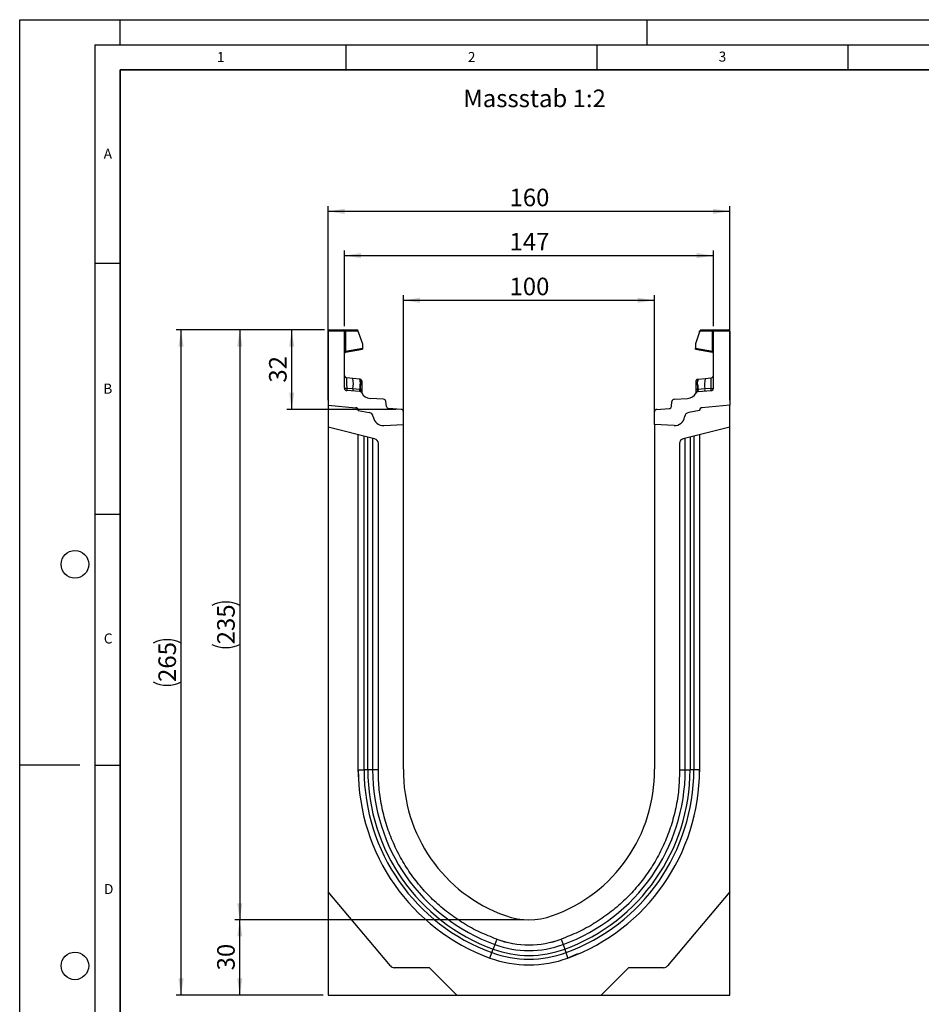
# Model space of a CAD drawing. Units: millimetres. Extents: x 0 to 420, y 0 to 297.
# Drawn here: x 0 to 180, y 101 to 297 of the extents above; entities that cross this region are included whole.
import ezdxf

# ---------------------------------------------------------------- set-up
doc = ezdxf.new("R2010")
doc.units = ezdxf.units.MM
doc.layers.add('LINIEN-DICK', color=7, linetype='Continuous', lineweight=35)
for name, color, linetype in [('LINIEN-DÜNN', 7, 'Continuous'), ('SLD-0', 179, 'Continuous'), ('VORLAGE_TEXT', 7, 'Continuous')]:
    doc.layers.add(name, color=color, linetype=linetype)
doc.styles.add('SLDTEXTSTYLE0', font='TXT', dxfattribs={"width": 0.605})
doc.styles.add('SLDTEXTSTYLE2', font='TXT', dxfattribs={"width": 0.75})
doc.dimstyles.new('SLDDIMSTYLE0', dxfattribs={"dimtxt": 3.5, "dimasz": 3.302, "dimexe": 0, "dimexo": 0.0625, "dimgap": 0.875, "dimtad": 1, "dimlfac": 2, "dimrnd": 1e-09, "dimzin": 12, "dimdsep": 46, "dimtxsty": 'SLDTEXTSTYLE2', "dimsah": 1, "dimcen": 0.09, "dimadec": 0, "dimazin": 3, "dimtfac": 1, "dimtofl": 0, "dimtmove": 0, "dimatfit": 3, "dimfxl": 0, "dimfrac": 2, "dimtolj": 1, "dimtzin": 12, "dimarcsym": 0})
doc.dimstyles.new('SLDDIMSTYLE1', dxfattribs={"dimtxt": 3.5, "dimasz": 3.302, "dimexe": 0, "dimexo": 0.0625, "dimgap": 0.875, "dimtad": 1, "dimdec": 0, "dimlfac": 2, "dimrnd": 1e-09, "dimzin": 12, "dimdsep": 46, "dimtxsty": 'SLDTEXTSTYLE2', "dimsah": 1, "dimcen": 0.09, "dimadec": 0, "dimazin": 3, "dimtfac": 1, "dimtdec": 0, "dimtofl": 0, "dimtmove": 0, "dimatfit": 3, "dimfxl": 0, "dimfrac": 2, "dimtolj": 1, "dimtzin": 12, "dimarcsym": 0})

# ---------------------------------------------------------------- blocks, each defined once
blk = doc.blocks.new('_D')
at = {"layer": 'SLD-0'}
for p, q in [((61.45, 221.18), (61.45, 259.82)), ((141.45, 221.18), (141.45, 259.82)), ((141.45, 258.82), (61.45, 258.82))]:
    blk.add_line(p, q, dxfattribs=at)
for points in [[(61.45, 258.82), (64.76, 258.31), (64.76, 259.33)], [(141.45, 258.82), (138.15, 259.33), (138.15, 258.31)]]:
    blk.add_solid(points, dxfattribs=at)
at = {"layer": 'SLD-0', "insert": (97.58, 263.33), "char_height": 3.5, "attachment_point": 1, "style": 'SLDTEXTSTYLE2'}
blk.add_mtext('160', dxfattribs=at)
blk = doc.blocks.new('_D_1')
at = {"layer": 'SLD-0'}
for p, q in [((76.45, 217.35), (76.45, 242.1)), ((126.45, 217.35), (126.45, 242.1)), ((76.45, 241.1), (126.45, 241.1))]:
    blk.add_line(p, q, dxfattribs=at)
for points in [[(76.45, 241.1), (79.76, 240.59), (79.76, 241.6)], [(126.45, 241.1), (123.15, 241.6), (123.15, 240.59)]]:
    blk.add_solid(points, dxfattribs=at)
at = {"layer": 'SLD-0', "insert": (97.58, 245.61), "char_height": 3.5, "attachment_point": 1, "style": 'SLDTEXTSTYLE2'}
blk.add_mtext('100', dxfattribs=at)
blk = doc.blocks.new('_D_2')
at = {"layer": 'SLD-0'}
for p, q in [((60.7, 235.18), (31.15, 235.18)), ((32.15, 102.68), (32.15, 235.18)), ((60.45, 102.68), (31.15, 102.68))]:
    blk.add_line(p, q, dxfattribs=at)
for centre, start, end in [((29.37, 167.26), 63.4349, 116.5651), ((29.37, 170.61), 243.4349, 296.5651)]:
    blk.add_arc(centre, 6.21, start, end, dxfattribs=at)
for points in [[(32.15, 235.18), (31.64, 231.88), (32.66, 231.88)], [(32.15, 102.68), (32.66, 105.99), (31.64, 105.99)]]:
    blk.add_solid(points, dxfattribs=at)
at = {"layer": 'SLD-0', "insert": (27.64, 165.06), "char_height": 3.5, "attachment_point": 1, "rotation": 90, "style": 'SLDTEXTSTYLE2'}
blk.add_mtext('265', dxfattribs=at)
blk = doc.blocks.new('_D_3')
at = {"layer": 'SLD-0'}
for p, q in [((100.45, 117.68), (42.85, 117.68)), ((43.85, 102.68), (43.85, 117.68)), ((60.45, 102.68), (42.85, 102.68))]:
    blk.add_line(p, q, dxfattribs=at)
for points in [[(43.85, 117.68), (43.34, 114.38), (44.36, 114.38)], [(43.85, 102.68), (44.36, 105.99), (43.34, 105.99)]]:
    blk.add_solid(points, dxfattribs=at)
at = {"layer": 'SLD-0', "insert": (39.34, 107.6), "char_height": 3.5, "attachment_point": 1, "rotation": 90, "style": 'SLDTEXTSTYLE2'}
blk.add_mtext('30', dxfattribs=at)
blk = doc.blocks.new('_D_4')
at = {"layer": 'SLD-0'}
for p, q in [((64.7, 235.93), (64.7, 251)), ((64.7, 250), (138.2, 250)), ((138.2, 235.93), (138.2, 251))]:
    blk.add_line(p, q, dxfattribs=at)
for points in [[(64.7, 250), (68.01, 249.5), (68.01, 250.51)], [(138.2, 250), (134.9, 250.51), (134.9, 249.5)]]:
    blk.add_solid(points, dxfattribs=at)
at = {"layer": 'SLD-0', "insert": (97.58, 254.52), "char_height": 3.5, "attachment_point": 1, "style": 'SLDTEXTSTYLE2'}
blk.add_mtext('147', dxfattribs=at)
blk = doc.blocks.new('_D_5')
at = {"layer": 'SLD-0'}
for p, q in [((60.7, 235.18), (53.19, 235.18)), ((54.19, 219.37), (54.19, 235.18)), ((74.99, 219.37), (53.19, 219.37))]:
    blk.add_line(p, q, dxfattribs=at)
for points in [[(54.19, 235.18), (53.68, 231.88), (54.7, 231.88)], [(54.19, 219.37), (54.7, 222.68), (53.68, 222.68)]]:
    blk.add_solid(points, dxfattribs=at)
at = {"layer": 'SLD-0', "insert": (49.68, 224.69), "char_height": 3.5, "attachment_point": 1, "rotation": 90, "style": 'SLDTEXTSTYLE2'}
blk.add_mtext('32', dxfattribs=at)
blk = doc.blocks.new('_D_6')
at = {"layer": 'SLD-0'}
for p, q in [((60.7, 235.18), (42.85, 235.18)), ((43.85, 235.18), (43.85, 117.68)), ((100.45, 117.68), (42.85, 117.68))]:
    blk.add_line(p, q, dxfattribs=at)
for centre, start, end in [((41.07, 174.76), 63.4349, 116.5651), ((41.07, 178.11), 243.4349, 296.5651)]:
    blk.add_arc(centre, 6.21, start, end, dxfattribs=at)
for points in [[(43.85, 235.18), (43.34, 231.88), (44.36, 231.88)], [(43.85, 117.68), (44.36, 120.99), (43.34, 120.99)]]:
    blk.add_solid(points, dxfattribs=at)
at = {"layer": 'SLD-0', "insert": (39.34, 172.56), "char_height": 3.5, "attachment_point": 1, "rotation": 90, "style": 'SLDTEXTSTYLE2'}
blk.add_mtext('235', dxfattribs=at)

msp = doc.modelspace()

# ---------------------------------------------------------------- linework, layer by layer
at = {"color": 7, "linetype": 'Continuous', "lineweight": 25}
for p, q in [((64.7049, 234.934), (61.4549, 234.934)), ((61.4549, 234.934), (61.4549, 220.1848)), ((61.7049, 235.184), (64.4549, 235.184)), ((64.4549, 235.184), (64.8255, 235.184)), ((64.7049, 223.6048), (64.7049, 234.934)), ((64.8902, 234.934), (64.7049, 234.934)), ((64.8255, 235.184), (67.1938, 235.184)), ((64.8902, 234.934), (64.8902, 230.9754)), ((67.4438, 234.934), (64.8902, 234.934)), ((67.4438, 234.8177), (67.4438, 234.934)), ((67.4438, 234.8177), (68.2925, 232.4211)), ((135.4659, 234.8177), (134.6173, 232.4211)), ((135.4659, 234.8177), (135.4659, 234.934)), ((138.0196, 234.934), (135.4659, 234.934)), ((135.7159, 235.184), (138.0843, 235.184)), ((138.0196, 230.9754), (138.0196, 234.934)), ((138.2049, 234.934), (138.0196, 234.934)), ((138.0843, 235.184), (138.4549, 235.184)), ((141.4549, 234.934), (138.2049, 234.934)), ((138.2049, 223.6048), (138.2049, 234.934)), ((138.4549, 235.184), (141.2049, 235.184)), ((141.4549, 234.934), (141.4549, 220.1848)), ((64.8902, 230.9754), (68.2925, 231.5754)), ((68.2925, 232.4211), (68.2925, 231.5754)), ((68.2925, 231.5754), (68.2925, 231.3329)), ((134.6173, 232.4211), (134.6173, 231.5754)), ((134.6173, 231.3329), (134.6173, 231.5754)), ((134.6173, 231.5754), (138.0196, 230.9754)), ((64.8902, 230.9754), (64.7049, 230.9754)), ((64.9115, 230.7368), (68.2925, 231.3329)), ((134.6173, 231.3329), (137.9983, 230.7368)), ((138.2049, 230.9754), (138.0196, 230.9754)), ((66.3432, 225.5206), (65.1526, 225.6457)), ((136.5665, 225.5206), (137.7571, 225.6457)), ((67.7384, 225.3739), (66.3432, 225.5206)), ((67.7384, 225.3739), (67.8246, 225.3649)), ((67.8398, 224.8564), (67.8398, 224.4054)), ((68.1604, 224.561), (68.1604, 224.1777)), ((134.7493, 224.1777), (134.7493, 224.561)), ((135.0699, 224.4054), (135.0699, 224.8564)), ((135.0826, 225.3324), (135.0851, 225.3649)), ((135.0851, 225.3649), (135.1713, 225.3739)), ((135.1713, 225.3739), (136.5665, 225.5206)), ((66.3825, 223.4467), (65.1456, 223.5313)), ((67.7421, 222.9487), (65.1744, 223.1058)), ((67.7121, 223.3556), (66.3825, 223.4467)), ((67.7793, 223.3491), (67.7121, 223.3556)), ((67.8316, 223.3413), (67.7793, 223.3491)), ((68.1604, 222.6786), (68.1604, 222.6699)), ((134.7493, 222.6699), (134.7493, 222.6786)), ((135.0781, 223.3413), (135.1305, 223.3491)), ((135.1976, 223.3556), (135.1305, 223.3491)), ((135.1677, 222.9487), (137.7354, 223.1058)), ((136.5273, 223.4467), (135.1976, 223.3556)), ((137.7642, 223.5313), (136.5273, 223.4467)), ((61.4549, 220.1848), (66.9985, 219.6998)), ((61.4549, 220.1848), (61.4549, 215.8148)), ((72.4871, 221.3923), (69.8338, 221.5546)), ((73.0653, 219.967), (72.9534, 220.9498)), ((129.8444, 219.967), (129.9564, 220.9498)), ((130.4227, 221.3923), (133.0759, 221.5546)), ((141.4549, 220.1848), (135.9113, 219.6998)), ((141.4549, 215.8148), (141.4549, 220.1848)), ((67.4549, 219.2017), (67.4549, 219.1268)), ((67.4549, 219.1268), (69.6285, 218.7435)), ((75.9854, 219.3745), (73.5316, 219.5246)), ((76.4549, 216.3458), (76.4549, 218.8754)), ((126.4549, 216.3458), (126.4549, 218.8754)), ((126.9244, 219.3745), (129.3782, 219.5246)), ((135.4549, 219.1268), (133.2812, 218.7435)), ((135.4549, 219.2017), (135.4549, 219.1268)), ((70.6968, 213.5105), (61.4549, 215.8148)), ((61.4549, 215.8148), (61.4549, 123.2598)), ((72.5355, 216.1404), (76.4549, 216.3458)), ((76.4549, 147.6848), (76.4549, 216.3458)), ((130.3742, 216.1404), (126.4549, 216.3458)), ((126.4549, 216.3458), (126.4549, 147.6848)), ((141.4549, 215.8148), (132.213, 213.5105)), ((141.4549, 123.2598), (141.4549, 215.8148)), ((67.4549, 147.5581), (67.4549, 214.3188)), ((69.3478, 147.5581), (69.3478, 213.8471)), ((133.562, 213.8471), (133.562, 147.5581)), ((135.4549, 214.3188), (135.4549, 147.5581)), ((71.4549, 147.7177), (71.4549, 212.5402)), ((131.4549, 212.5402), (131.4549, 147.7177)), ((67.5544, 145.5438), (67.4549, 147.7423)), ((67.4549, 147.5581), (68.6026, 147.5581)), ((71.4549, 147.5581), (70.3137, 147.5581)), ((131.4549, 147.5581), (132.596, 147.5581)), ((134.3071, 147.5581), (133.562, 147.5581)), ((135.4549, 147.5581), (134.3071, 147.5581)), ((135.4549, 147.7423), (135.4293, 147.1726)), ((73.8591, 108.477), (61.4549, 123.2598)), ((61.4549, 123.2598), (61.4549, 102.6848)), ((141.4549, 123.2598), (129.0506, 108.477)), ((141.4549, 102.6848), (141.4549, 123.2598)), ((95.0474, 113.8172), (94.6557, 112.7454)), ((107.8623, 113.8172), (108.254, 112.7454)), ((94.0684, 111.1383), (94.3242, 111.8382)), ((94.6557, 112.7454), (94.3242, 111.8382)), ((108.254, 112.7454), (108.5856, 111.8382)), ((108.8414, 111.1383), (108.5856, 111.8382)), ((93.6744, 110.0602), (94.0684, 111.1383)), ((109.2354, 110.0602), (108.8414, 111.1383)), ((111.1431, 110.869), (109.2177, 110.0556)), ((81.6399, 108.1198), (74.6252, 108.1198)), ((87.0749, 102.6848), (81.6399, 108.1198)), ((121.2699, 108.1198), (115.8349, 102.6848)), ((128.2846, 108.1198), (121.2699, 108.1198)), ((61.4549, 102.6848), (87.0749, 102.6848)), ((87.0749, 102.6848), (115.8349, 102.6848)), ((115.8349, 102.6848), (141.4549, 102.6848))]:
    msp.add_line(p, q, dxfattribs=at)
at = {"color": 8, "linetype": 'Continuous', "lineweight": 25}
for p, q in [((68.6026, 147.5581), (68.6026, 214.0326)), ((134.3071, 214.0326), (134.3071, 147.5581)), ((70.3137, 213.606), (70.3137, 147.5581)), ((132.596, 147.5581), (132.596, 213.606))]:
    msp.add_line(p, q, dxfattribs=at)
at = {"color": 7, "linetype": 'Continuous', "lineweight": 25, "flags": 128}
for points in [[(68.1604, 224.9919), (68.1541, 225.0603), (68.1361, 225.1248)], [(134.7493, 224.9919), (134.7556, 225.0603), (134.7737, 225.1248)], [(69.3478, 147.5581), (69.2178, 147.5581), (69.0942, 147.5581), (68.9794, 147.5581), (68.8755, 147.5581), (68.7842, 147.5581), (68.7075, 147.5581), (68.6466, 147.5581), (68.6026, 147.5581)], [(70.3137, 147.5581), (70.2587, 147.5581), (70.1793, 147.5581), (70.0777, 147.5581), (69.9566, 147.5581), (69.8192, 147.5581), (69.6692, 147.5581), (69.5107, 147.5581), (69.3478, 147.5581)], [(132.596, 147.5581), (132.6511, 147.5581), (132.7305, 147.5581), (132.8321, 147.5581), (132.9532, 147.5581), (133.0906, 147.5581), (133.2405, 147.5581), (133.3991, 147.5581), (133.562, 147.5581)]]:
    msp.add_lwpolyline(points, dxfattribs=at)
at = {"color": 7, "linetype": 'Continuous', "lineweight": 25}
for centre, radius, start, end in [((61.7049, 234.934), 0.25, 90, 180), ((64.4549, 234.934), 0.25, 0, 90), ((64.6002, 234.9923), 0.2958, 348.630945, 40.390692), ((67.1938, 234.934), 0.25, 0, 90), ((135.7159, 234.934), 0.25, 90, 180), ((138.3096, 234.9923), 0.2958, 139.609308, 191.369055), ((138.4549, 234.934), 0.25, 90, 180), ((141.2049, 234.934), 0.25, 0, 90), ((64.9549, 230.4905), 0.25, 158.603396, 180), ((64.9549, 230.4905), 0.25, 100, 133.6203), ((137.9549, 230.4905), 0.25, 0, 80), ((65.2049, 226.143), 0.5, 180, 264), ((137.7049, 226.143), 0.5, 276, 0), ((61.6402, 224.3942), 4.836, 348.700094, 13.468364), ((67.0951, 224.9792), 0.7548, 350.632214, 31.532248), ((49.933, 224.9019), 17.9137, 355.027228, 358.411771), ((67.7854, 224.9919), 0.375, 61.297831, 84), ((67.832, 224.5262), 0.3303, 6.060408, 88.641608), ((67.8646, 224.1008), 0.3056, 14.58098, 94.659001), ((135.0778, 224.5262), 0.3303, 91.358401, 173.939593), ((135.0451, 224.1008), 0.3056, 85.341006, 165.419023), ((135.1243, 224.9919), 0.375, 96, 118.702169), ((135.8146, 224.9792), 0.7548, 148.467752, 189.367786), ((152.9768, 224.9019), 17.9137, 181.588229, 184.972772), ((141.2695, 224.3942), 4.836, 166.531636, 191.299906), ((65.2049, 223.6048), 0.5, 180, 266.5), ((67.285, 223.3014), 0.9141, 170.857618, 197.268049), ((68.5879, 223.2155), 0.8869, 170.908215, 197.503626), ((67.7115, 222.4497), 0.5, 26.134614, 86.5), ((68.7396, 223.1386), 0.9831, 167.636548, 191.325749), ((67.9031, 222.8629), 0.4838, 57.869719, 98.498427), ((68.057, 222.9106), 0.1525, 154.671418, 179.878467), ((67.836, 222.6618), 0.3249, 2.961045, 75.180889), ((69.9559, 223.5509), 2, 206.134614, 266.5), ((132.9538, 223.5509), 2, 273.5, 333.865386), ((135.0066, 222.8629), 0.4838, 81.501573, 122.130281), ((135.0738, 222.6618), 0.3249, 104.819081, 177.03935), ((135.1982, 222.4497), 0.5, 93.5, 153.865386), ((134.8528, 222.9106), 0.1525, 0.121533, 25.328582), ((134.1701, 223.1386), 0.9831, 348.674245, 12.363455), ((134.3219, 223.2155), 0.8869, 342.496374, 9.091785), ((135.6248, 223.3014), 0.9141, 342.731951, 9.142382), ((137.7049, 223.6048), 0.5, 273.5, 0), ((66.9549, 219.2017), 0.5, 0, 85), ((66.9402, 219.1851), 0.518, 353.54088, 83.54088), ((72.4566, 220.8932), 0.5, 6.5, 86.5), ((73.5621, 220.0237), 0.5, 186.5, 266.5), ((129.3476, 220.0237), 0.5, 273.5, 353.5), ((130.4532, 220.8932), 0.5, 93.5, 173.5), ((135.9696, 219.1851), 0.518, 96.45912, 186.45912), ((135.9549, 219.2017), 0.5, 95, 180), ((69.4549, 217.7587), 1, 7.255834, 80), ((72.4309, 218.1376), 2, 187.255834, 273), ((75.9549, 218.8754), 0.5, 0, 86.5), ((126.9549, 218.8754), 0.5, 93.5, 180), ((130.4789, 218.1376), 2, 267, 352.744166), ((133.4549, 217.7587), 1, 100, 172.744166), ((70.4549, 212.5402), 1, 0, 76), ((132.4549, 212.5402), 1, 104, 180), ((107.3784, 147.5581), 39.9235, 180.000008, 249.924623), ((107.3784, 147.5581), 38.7757, 180.000008, 249.924623), ((107.3784, 147.5581), 38.0306, 180.000009, 249.924623), ((107.3784, 147.5581), 37.0646, 180.000009, 249.924623), ((106.9581, 147.2675), 30.5061, 179.216318, 250.480148), ((95.9517, 147.2675), 30.5061, 289.519852, 0.783682), ((95.5314, 147.5581), 37.0646, 290.075377, 359.999991), ((95.5314, 147.5581), 38.0306, 290.075377, 359.999992), ((95.5314, 147.5581), 38.7757, 290.075377, 359.999992), ((95.5314, 147.5581), 39.9235, 290.075377, 359.999992), ((101.4549, 131.3498), 13.665, 249.9278, 290.0722), ((101.4549, 131.3498), 18.6667, 249.924623, 290.075377), ((101.4549, 131.3498), 18.665, 249.9278, 290.0722), ((101.4549, 131.3498), 20.7738, 249.924623, 290.075377), ((101.4549, 131.3498), 19.8079, 249.924623, 290.075377), ((101.4549, 131.3498), 22.6667, 249.924623, 290.075377), ((101.4549, 131.3498), 21.5189, 249.924623, 290.075377), ((74.6252, 109.1198), 1, 220, 270), ((128.2846, 109.1198), 1, 270, 320)]:
    msp.add_arc(centre, radius, start, end, dxfattribs=at)
for centre, major_axis, start_param, end_param in [((65.2049, 223.1265), (-0.0524, 2.5193), 6.28060275, 7.69214029), ((137.7049, 223.1265), (0.0524, 2.5193), 4.87423032, 6.28576786)]:
    msp.add_ellipse(centre, major_axis=major_axis, ratio=0.02046737, start_param=start_param, end_param=end_param, dxfattribs=at)
for points, knots in [([(64.7182, 230.571), (64.7269, 230.5915), (64.7442, 230.6323), (64.7891, 230.6826), (64.8418, 230.7202), (64.8812, 230.7334), (64.9001, 230.7397)], [0, 0, 0, 0, 0.26334324, 0.52273551, 0.77029486, 1, 1, 1, 1]), ([(64.9115, 230.7368), (64.9039, 230.7389), (64.893, 230.7421), (64.8839, 230.7722), (64.8796, 230.8007), (64.8782, 230.8364), (64.8794, 230.8787), (64.8832, 230.926), (64.8878, 230.9588), (64.8902, 230.9754)], [0, 0, 0, 0, 0.273382427, 0.396331455, 0.511085683, 0.629741517, 0.749676643, 0.872574204, 1, 1, 1, 1]), ([(138.0196, 230.9754), (138.0219, 230.9588), (138.0266, 230.926), (138.0303, 230.8787), (138.0316, 230.8364), (138.0302, 230.8007), (138.0259, 230.7722), (138.0167, 230.7421), (138.0058, 230.7389), (137.9983, 230.7368)], [0, 0, 0, 0, 0.12744411, 0.25034763, 0.37027674, 0.48891546, 0.60369045, 0.7266465, 1, 1, 1, 1]), ([(138.0096, 230.7397), (138.0286, 230.7334), (138.068, 230.7202), (138.1206, 230.6826), (138.1656, 230.6323), (138.1829, 230.5915), (138.1916, 230.571)], [0, 0, 0, 0, 0.22970514, 0.4772645, 0.73665677, 1, 1, 1, 1]), ([(67.8246, 225.3649), (67.8285, 225.3414), (67.8363, 225.2945), (67.8386, 225.0023), (67.8398, 224.8564)], [0, 0, 0, 0, 0.50039414, 1, 1, 1, 1]), ([(68.1372, 225.1218), (68.1222, 225.1539), (68.0921, 225.2185), (68.0152, 225.292), (67.9248, 225.3418), (67.8595, 225.3515), (67.8277, 225.3562)], [0, 0, 0, 0, 0.252808747, 0.509317766, 0.760812178, 1, 1, 1, 1]), ([(67.8398, 224.4054), (67.8391, 224.2422), (67.8376, 223.9161), (67.8336, 223.5328), (67.8316, 223.3413)], [0, 0, 0, 0, 0.50031491, 1, 1, 1, 1]), ([(68.1604, 224.9919), (68.1604, 224.9724), (68.1604, 224.9335), (68.1604, 224.685), (68.1604, 224.561)], [0, 0, 0, 0, 0.500985243, 1, 1, 1, 1]), ([(68.1604, 224.1777), (68.1604, 224.0394), (68.1604, 223.762), (68.1604, 223.436), (68.1604, 223.2725)], [0, 0, 0, 0, 0.49847086, 1, 1, 1, 1]), ([(134.7493, 224.561), (134.7493, 224.6851), (134.7493, 224.9338), (134.7493, 224.9725), (134.7493, 224.9919)], [0, 0, 0, 0, 0.499017252, 1, 1, 1, 1]), ([(134.7493, 223.2725), (134.7493, 223.436), (134.7493, 223.762), (134.7493, 224.0394), (134.7493, 224.1777)], [0, 0, 0, 0, 0.50152903, 1, 1, 1, 1]), ([(135.0821, 225.3562), (135.0502, 225.3515), (134.985, 225.3418), (134.8946, 225.292), (134.8177, 225.2185), (134.7875, 225.1539), (134.7726, 225.1218)], [0, 0, 0, 0, 0.239187822, 0.490682234, 0.747191253, 1, 1, 1, 1]), ([(135.0781, 223.3413), (135.0761, 223.5328), (135.0721, 223.9161), (135.0707, 224.2422), (135.0699, 224.4054)], [0, 0, 0, 0, 0.49968509, 1, 1, 1, 1]), ([(65.1456, 223.5313), (65.1439, 223.4778), (65.1406, 223.3682), (65.1449, 223.2302), (65.1554, 223.1276), (65.1679, 223.1131), (65.1744, 223.1058)], [0, 0, 0, 0, 0.2331501, 0.47703222, 0.73243999, 1, 1, 1, 1]), ([(67.8316, 223.3413), (67.8415, 223.2692), (67.8612, 223.125), (67.8998, 223.0256), (67.9191, 222.9759)], [0, 0, 0, 0, 0.50018005, 1, 1, 1, 1]), ([(67.9191, 222.9759), (67.9357, 222.9484), (67.9607, 222.9072), (67.9926, 222.8711), (68.0059, 222.8552), (68.0066, 222.8538), (68.0071, 222.853)], [0, 0, 0, 0, 0.49952625, 0.74995473, 0.85129017, 1, 1, 1, 1]), ([(68.1604, 223.2725), (68.1604, 223.2125), (68.1604, 223.0923), (68.1604, 222.9298), (68.1604, 222.7856), (68.1604, 222.7143), (68.1604, 222.6786)], [0, 0, 0, 0, 0.25005464, 0.5008566, 0.75025974, 1, 1, 1, 1]), ([(134.7493, 222.6786), (134.7493, 222.7143), (134.7493, 222.786), (134.7493, 222.9303), (134.7493, 223.0927), (134.7493, 223.2125), (134.7493, 223.2725)], [0, 0, 0, 0, 0.24987949, 0.50086961, 0.75007704, 1, 1, 1, 1]), ([(134.9027, 222.853), (134.9028, 222.8533), (134.9031, 222.8541), (134.9147, 222.8682), (134.9327, 222.889), (134.9519, 222.9136), (134.9696, 222.9386), (134.9827, 222.9618), (134.9907, 222.9759)], [0, 0, 0, 0, 0.109686448, 0.229601115, 0.50052556, 0.589817987, 0.75032019, 1, 1, 1, 1]), ([(135.0781, 223.3413), (135.0683, 223.2693), (135.0487, 223.125), (135.01, 223.0257), (134.9907, 222.9759)], [0, 0, 0, 0, 0.49882157, 1, 1, 1, 1]), ([(137.7354, 223.1058), (137.7418, 223.1131), (137.7544, 223.1276), (137.7648, 223.2302), (137.7692, 223.3682), (137.7658, 223.4778), (137.7642, 223.5313)], [0, 0, 0, 0, 0.267560012, 0.52296778, 0.766849895, 1, 1, 1, 1])]:
    msp.add_open_spline(points, degree=3, knots=knots, dxfattribs=at)
at = {"color": 8, "linetype": 'Continuous', "lineweight": 25}
msp.add_open_spline([(135.0699, 224.8564), (135.0711, 225.0052), (135.073, 225.2664), (135.0797, 225.3126), (135.0826, 225.3324)], degree=3, knots=[0, 0, 0, 0, 0.5697396, 1, 1, 1, 1], dxfattribs=at)
at = {"color": 7, "linetype": 'Continuous', "lineweight": 25}
for points in [[(65.1456, 223.5313), (65.0862, 223.5333), (64.9675, 223.5374), (64.8235, 223.5547), (64.7241, 223.578), (64.7113, 223.5959), (64.7049, 223.6048)], [(137.7642, 223.5313), (137.8236, 223.5333), (137.9423, 223.5374), (138.0862, 223.5547), (138.1857, 223.578), (138.1985, 223.5959), (138.2049, 223.6048)], [(95.049, 113.8185), (93.9078, 114.2636), (91.6254, 115.1539), (88.3999, 116.9286), (85.3637, 119.002), (82.5608, 121.3845), (80.0182, 124.042), (77.7638, 126.9483), (75.8214, 130.0717), (74.2125, 133.3791), (72.9518, 136.835), (72.062, 140.4023), (71.5181, 144.0434), (71.476, 146.4929), (71.4549, 147.7177)], [(131.4549, 147.7177), (131.4338, 146.4929), (131.3916, 144.0434), (130.8477, 140.4023), (129.9579, 136.835), (128.6972, 133.3791), (127.0883, 130.0717), (125.1459, 126.9483), (122.8916, 124.042), (120.3489, 121.3845), (117.5461, 119.002), (114.5099, 116.9286), (111.2844, 115.1539), (109.002, 114.2636), (107.8608, 113.8185)]]:
    msp.add_open_spline(points, degree=3, dxfattribs=at)
at = {"layer": 'LINIEN-DICK'}
for p, q in [((20, 287), (20, 10)), ((410, 287), (20, 287))]:
    msp.add_line(p, q, dxfattribs=at)
at = {"layer": 'LINIEN-DÜNN'}
for p, q in [((0, 0), (0, 297)), ((0, 297), (420, 297)), ((20, 292), (20, 297)), ((125, 292), (125, 297)), ((15, 292), (415, 292)), ((15, 292), (15, 5)), ((65, 292), (65, 287)), ((115, 292), (115, 287)), ((165, 292), (165, 287)), ((15, 248.5), (20, 248.5)), ((15, 198.5), (20, 198.5)), ((12, 148.5), (0, 148.5)), ((15, 148.5), (20, 148.5))]:
    msp.add_line(p, q, dxfattribs=at)
for centre in [(11, 188.5), (11, 108.5)]:
    msp.add_circle(centre, 2.75, dxfattribs=at)

# ---------------------------------------------------------------- texts
at = {"layer": 'SLD-0', "insert": (88.3771, 283.0777), "char_height": 3.5, "attachment_point": 1, "style": 'SLDTEXTSTYLE2'}
msp.add_mtext('Massstab 1:2', dxfattribs=at)
at = {"layer": 'VORLAGE_TEXT', "char_height": 2, "attachment_point": 2, "style": 'SLDTEXTSTYLE0'}
for s, insert in [('1', (40.051, 290.553)), ('2', (90.0332, 290.5567)), ('3', (140.0166, 290.6379)), ('A', (17.561, 271.2966)), ('B', (17.5517, 224.4926)), ('C', (17.6275, 174.7262)), ('D', (17.7359, 124.8018))]:
    msp.add_mtext(s, dxfattribs=dict(at, insert=insert))

# ---------------------------------------------------------------- dimensions: what is measured, and where the dimension line sits
at = {"layer": 'SLD-0'}
for base, p1, p2, picture, middle in [((61.4549, 258.8209), (141.4549, 220.1848), (61.4549, 220.1848), '_D', (101.4549, 258.8209)), ((138.2049, 250.0045), (64.7049, 234.934), (138.2049, 234.934), '_D_4', (101.4549, 250.0045)), ((126.4549, 241.096), (76.4549, 216.3458), (126.4549, 216.3458), '_D_1', (101.4549, 241.096))]:
    dim = msp.add_linear_dim(base=base, p1=p1, p2=p2, dimstyle='SLDDIMSTYLE0', dxfattribs=at)
    dim.commit()
    dim.dimension.update_dxf_attribs({"geometry": picture, "text_midpoint": middle, "dimtype": 160})
for base, p1, p2, picture, middle in [((32.1492, 235.184), (61.4549, 102.6848), (61.7049, 235.184), '_D_2', (32.1492, 168.9344)), ((43.8526, 117.6848), (61.7049, 235.184), (101.4549, 117.6848), '_D_6', (43.8526, 176.4344))]:
    dim = msp.add_linear_dim(base=base, p1=p1, p2=p2, angle=90, text='(<>)', dimstyle='SLDDIMSTYLE0', dxfattribs=at)
    dim.commit()
    dim.dimension.update_dxf_attribs({"geometry": picture, "text_midpoint": middle, "dimtype": 160})
for base, p1, p2, dimstyle, picture, middle in [((54.1875, 235.184), (75.9854, 219.3745), (61.7049, 235.184), 'SLDDIMSTYLE1', '_D_5', (54.1875, 227.2792)), ((43.8526, 117.6848), (61.4549, 102.6848), (101.4549, 117.6848), 'SLDDIMSTYLE0', '_D_3', (43.8526, 110.1848))]:
    dim = msp.add_linear_dim(base=base, p1=p1, p2=p2, angle=90, dimstyle=dimstyle, dxfattribs=at)
    dim.commit()
    dim.dimension.update_dxf_attribs({"geometry": picture, "text_midpoint": middle, "dimtype": 160})

doc.saveas('drawing.dxf')
